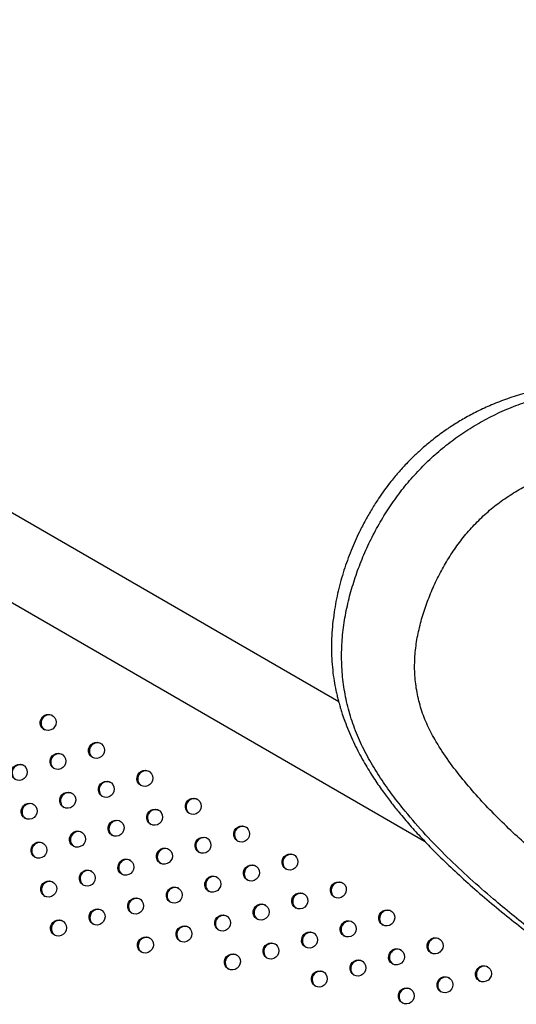
# Model space of a CAD drawing. Units: millimetres. Extents: x 56380.1 to 56395.3, y 33234.9 to 33252.6.
# Drawn here: x 56386.1 to 56386.3, y 33239.1 to 33239.6 of the extents above; entities that cross this region are included whole.
import ezdxf

# ---------------------------------------------------------------- set-up
doc = ezdxf.new("R2010")
doc.units = ezdxf.units.MM

msp = doc.modelspace()

# ---------------------------------------------------------------- linework, layer by layer
at = {"color": 7, "linetype": 'Continuous', "lineweight": 25}
for p, q in [((56386.22495, 33239.28514), (56385.05774, 33239.95903)), ((56385.03869, 33239.92603), (56386.26711, 33239.2168))]:
    msp.add_line(p, q, dxfattribs=at)
at = {"color": 7, "linetype": 'Continuous', "lineweight": 25, "flags": 128}
for points in [[(56386.08019, 33239.27157), (56386.07929, 33239.2723), (56386.07864, 33239.27327), (56386.07831, 33239.27439), (56386.07833, 33239.27558), (56386.07869, 33239.27671), (56386.07936, 33239.2777), (56386.08028, 33239.27845), (56386.08137, 33239.27889), (56386.08253, 33239.279), (56386.08366, 33239.27875), (56386.08467, 33239.27817), (56386.08545, 33239.27731), (56386.08594, 33239.27625), (56386.0861, 33239.27509), (56386.08591, 33239.27391), (56386.08539, 33239.27284), (56386.08459, 33239.27196), (56386.08357, 33239.27136), (56386.08243, 33239.27108), (56386.08127, 33239.27115), (56386.08019, 33239.27157)], [(56386.10395, 33239.25785), (56386.10305, 33239.25857), (56386.10241, 33239.25954), (56386.10208, 33239.26067), (56386.10209, 33239.26185), (56386.10245, 33239.26299), (56386.10312, 33239.26397), (56386.10404, 33239.26472), (56386.10513, 33239.26517), (56386.1063, 33239.26527), (56386.10743, 33239.26502), (56386.10843, 33239.26445), (56386.10921, 33239.26359), (56386.1097, 33239.26253), (56386.10986, 33239.26136), (56386.10967, 33239.26019), (56386.10915, 33239.25912), (56386.10835, 33239.25824), (56386.10733, 33239.25763), (56386.10619, 33239.25735), (56386.10503, 33239.25743), (56386.10395, 33239.25785)], [(56386.085, 33239.25246), (56386.0841, 33239.25319), (56386.08345, 33239.25416), (56386.08312, 33239.25528), (56386.08314, 33239.25647), (56386.0835, 33239.2576), (56386.08417, 33239.25859), (56386.08509, 33239.25934), (56386.08618, 33239.25979), (56386.08734, 33239.25989), (56386.08847, 33239.25964), (56386.08948, 33239.25906), (56386.09026, 33239.25821), (56386.09075, 33239.25715), (56386.09091, 33239.25598), (56386.09072, 33239.2548), (56386.0902, 33239.25373), (56386.0894, 33239.25285), (56386.08838, 33239.25225), (56386.08724, 33239.25197), (56386.08608, 33239.25204), (56386.085, 33239.25246)], [(56386.06604, 33239.24708), (56386.06514, 33239.2478), (56386.0645, 33239.24877), (56386.06417, 33239.2499), (56386.06418, 33239.25108), (56386.06454, 33239.25222), (56386.06521, 33239.25321), (56386.06613, 33239.25396), (56386.06722, 33239.2544), (56386.06839, 33239.25451), (56386.06952, 33239.25426), (56386.07052, 33239.25368), (56386.0713, 33239.25282), (56386.07179, 33239.25176), (56386.07195, 33239.25059), (56386.07176, 33239.24942), (56386.07124, 33239.24835), (56386.07044, 33239.24747), (56386.06942, 33239.24687), (56386.06828, 33239.24659), (56386.06712, 33239.24666), (56386.06604, 33239.24708)], [(56386.12772, 33239.24412), (56386.12682, 33239.24485), (56386.12617, 33239.24581), (56386.12584, 33239.24694), (56386.12586, 33239.24812), (56386.12622, 33239.24926), (56386.12689, 33239.25025), (56386.12781, 33239.251), (56386.1289, 33239.25144), (56386.13006, 33239.25155), (56386.13119, 33239.2513), (56386.1322, 33239.25072), (56386.13298, 33239.24986), (56386.13347, 33239.2488), (56386.13363, 33239.24764), (56386.13344, 33239.24646), (56386.13292, 33239.24539), (56386.13212, 33239.24451), (56386.1311, 33239.24391), (56386.12996, 33239.24363), (56386.1288, 33239.2437), (56386.12772, 33239.24412)], [(56386.10876, 33239.23874), (56386.10786, 33239.23946), (56386.10722, 33239.24043), (56386.10689, 33239.24156), (56386.1069, 33239.24274), (56386.10726, 33239.24388), (56386.10793, 33239.24486), (56386.10885, 33239.24561), (56386.10994, 33239.24606), (56386.11111, 33239.24616), (56386.11224, 33239.24591), (56386.11324, 33239.24534), (56386.11402, 33239.24448), (56386.11451, 33239.24342), (56386.11467, 33239.24225), (56386.11448, 33239.24108), (56386.11396, 33239.24001), (56386.11316, 33239.23913), (56386.11214, 33239.23852), (56386.111, 33239.23824), (56386.10984, 33239.23832), (56386.10876, 33239.23874)], [(56386.08981, 33239.23335), (56386.0889, 33239.23408), (56386.08826, 33239.23505), (56386.08793, 33239.23617), (56386.08795, 33239.23736), (56386.08831, 33239.23849), (56386.08897, 33239.23948), (56386.0899, 33239.24023), (56386.09099, 33239.24068), (56386.09215, 33239.24078), (56386.09328, 33239.24053), (56386.09429, 33239.23995), (56386.09507, 33239.2391), (56386.09556, 33239.23804), (56386.09572, 33239.23687), (56386.09553, 33239.2357), (56386.09501, 33239.23462), (56386.0942, 33239.23374), (56386.09319, 33239.23314), (56386.09205, 33239.23286), (56386.09089, 33239.23293), (56386.08981, 33239.23335)], [(56386.15148, 33239.23039), (56386.15058, 33239.23112), (56386.14994, 33239.23209), (56386.14961, 33239.23322), (56386.14962, 33239.2344), (56386.14998, 33239.23553), (56386.15065, 33239.23652), (56386.15157, 33239.23727), (56386.15266, 33239.23772), (56386.15383, 33239.23782), (56386.15496, 33239.23757), (56386.15596, 33239.23699), (56386.15674, 33239.23614), (56386.15723, 33239.23508), (56386.15739, 33239.23391), (56386.1572, 33239.23274), (56386.15668, 33239.23166), (56386.15588, 33239.23079), (56386.15486, 33239.23018), (56386.15372, 33239.2299), (56386.15256, 33239.22998), (56386.15148, 33239.23039)], [(56386.07085, 33239.22797), (56386.06995, 33239.2287), (56386.06931, 33239.22966), (56386.06898, 33239.23079), (56386.06899, 33239.23197), (56386.06935, 33239.23311), (56386.07002, 33239.2341), (56386.07094, 33239.23485), (56386.07203, 33239.23529), (56386.07319, 33239.2354), (56386.07433, 33239.23515), (56386.07533, 33239.23457), (56386.07611, 33239.23371), (56386.0766, 33239.23265), (56386.07676, 33239.23148), (56386.07657, 33239.23031), (56386.07605, 33239.22924), (56386.07525, 33239.22836), (56386.07423, 33239.22776), (56386.07309, 33239.22748), (56386.07193, 33239.22755), (56386.07085, 33239.22797)], [(56386.13253, 33239.22501), (56386.13163, 33239.22574), (56386.13098, 33239.22671), (56386.13065, 33239.22783), (56386.13067, 33239.22902), (56386.13103, 33239.23015), (56386.1317, 33239.23114), (56386.13262, 33239.23189), (56386.13371, 33239.23233), (56386.13487, 33239.23244), (56386.136, 33239.23219), (56386.13701, 33239.23161), (56386.13779, 33239.23075), (56386.13828, 33239.22969), (56386.13844, 33239.22853), (56386.13825, 33239.22735), (56386.13773, 33239.22628), (56386.13693, 33239.2254), (56386.13591, 33239.2248), (56386.13477, 33239.22452), (56386.13361, 33239.22459), (56386.13253, 33239.22501)], [(56386.11357, 33239.21963), (56386.11267, 33239.22035), (56386.11203, 33239.22132), (56386.1117, 33239.22245), (56386.11171, 33239.22363), (56386.11207, 33239.22477), (56386.11274, 33239.22575), (56386.11366, 33239.2265), (56386.11475, 33239.22695), (56386.11592, 33239.22705), (56386.11705, 33239.22681), (56386.11805, 33239.22623), (56386.11883, 33239.22537), (56386.11932, 33239.22431), (56386.11948, 33239.22314), (56386.11929, 33239.22197), (56386.11877, 33239.2209), (56386.11797, 33239.22002), (56386.11695, 33239.21941), (56386.11581, 33239.21914), (56386.11465, 33239.21921), (56386.11357, 33239.21963)], [(56386.17527, 33239.21676), (56386.17436, 33239.21749), (56386.17372, 33239.21845), (56386.17339, 33239.21958), (56386.17341, 33239.22076), (56386.17376, 33239.2219), (56386.17443, 33239.22289), (56386.17535, 33239.22364), (56386.17645, 33239.22408), (56386.17761, 33239.22419), (56386.17874, 33239.22394), (56386.17974, 33239.22336), (56386.18053, 33239.2225), (56386.18102, 33239.22144), (56386.18118, 33239.22027), (56386.18099, 33239.2191), (56386.18047, 33239.21803), (56386.17966, 33239.21715), (56386.17865, 33239.21655), (56386.17751, 33239.21627), (56386.17635, 33239.21634), (56386.17527, 33239.21676)], [(56386.09462, 33239.21424), (56386.09371, 33239.21497), (56386.09307, 33239.21594), (56386.09274, 33239.21706), (56386.09276, 33239.21825), (56386.09311, 33239.21938), (56386.09378, 33239.22037), (56386.09471, 33239.22112), (56386.0958, 33239.22157), (56386.09696, 33239.22167), (56386.09809, 33239.22142), (56386.09909, 33239.22084), (56386.09988, 33239.21999), (56386.10037, 33239.21893), (56386.10053, 33239.21776), (56386.10034, 33239.21659), (56386.09982, 33239.21551), (56386.09901, 33239.21464), (56386.098, 33239.21403), (56386.09686, 33239.21375), (56386.0957, 33239.21383), (56386.09462, 33239.21424)], [(56386.15629, 33239.21128), (56386.15539, 33239.21201), (56386.15475, 33239.21298), (56386.15442, 33239.21411), (56386.15443, 33239.21529), (56386.15479, 33239.21642), (56386.15546, 33239.21741), (56386.15638, 33239.21816), (56386.15747, 33239.21861), (56386.15864, 33239.21871), (56386.15977, 33239.21846), (56386.16077, 33239.21788), (56386.16155, 33239.21703), (56386.16204, 33239.21597), (56386.1622, 33239.2148), (56386.16201, 33239.21363), (56386.16149, 33239.21255), (56386.16069, 33239.21168), (56386.15967, 33239.21107), (56386.15853, 33239.21079), (56386.15737, 33239.21087), (56386.15629, 33239.21128)], [(56386.07566, 33239.20886), (56386.07476, 33239.20959), (56386.07411, 33239.21055), (56386.07379, 33239.21168), (56386.0738, 33239.21286), (56386.07416, 33239.214), (56386.07483, 33239.21499), (56386.07575, 33239.21574), (56386.07684, 33239.21618), (56386.078, 33239.21629), (56386.07914, 33239.21604), (56386.08014, 33239.21546), (56386.08092, 33239.2146), (56386.08141, 33239.21354), (56386.08157, 33239.21238), (56386.08138, 33239.2112), (56386.08086, 33239.21013), (56386.08006, 33239.20925), (56386.07904, 33239.20865), (56386.0779, 33239.20837), (56386.07674, 33239.20844), (56386.07566, 33239.20886)], [(56386.13734, 33239.2059), (56386.13643, 33239.20663), (56386.13579, 33239.2076), (56386.13546, 33239.20872), (56386.13548, 33239.20991), (56386.13584, 33239.21104), (56386.1365, 33239.21203), (56386.13743, 33239.21278), (56386.13852, 33239.21322), (56386.13968, 33239.21333), (56386.14081, 33239.21308), (56386.14182, 33239.2125), (56386.1426, 33239.21164), (56386.14309, 33239.21058), (56386.14325, 33239.20942), (56386.14306, 33239.20824), (56386.14254, 33239.20717), (56386.14173, 33239.20629), (56386.14072, 33239.20569), (56386.13958, 33239.20541), (56386.13842, 33239.20548), (56386.13734, 33239.2059)], [(56386.11838, 33239.20052), (56386.11748, 33239.20124), (56386.11684, 33239.20221), (56386.11651, 33239.20334), (56386.11652, 33239.20452), (56386.11688, 33239.20566), (56386.11755, 33239.20664), (56386.11847, 33239.20739), (56386.11956, 33239.20784), (56386.12072, 33239.20794), (56386.12186, 33239.2077), (56386.12286, 33239.20712), (56386.12364, 33239.20626), (56386.12413, 33239.2052), (56386.12429, 33239.20403), (56386.1241, 33239.20286), (56386.12358, 33239.20179), (56386.12278, 33239.20091), (56386.12176, 33239.2003), (56386.12062, 33239.20003), (56386.11946, 33239.2001), (56386.11838, 33239.20052)], [(56386.19903, 33239.20303), (56386.19813, 33239.20376), (56386.19749, 33239.20473), (56386.19716, 33239.20586), (56386.19717, 33239.20704), (56386.19753, 33239.20817), (56386.1982, 33239.20916), (56386.19912, 33239.20991), (56386.20021, 33239.21036), (56386.20138, 33239.21046), (56386.20251, 33239.21021), (56386.20351, 33239.20963), (56386.20429, 33239.20878), (56386.20479, 33239.20772), (56386.20494, 33239.20655), (56386.20476, 33239.20538), (56386.20424, 33239.2043), (56386.20343, 33239.20343), (56386.20241, 33239.20282), (56386.20127, 33239.20254), (56386.20011, 33239.20262), (56386.19903, 33239.20303)], [(56386.18008, 33239.19765), (56386.17918, 33239.19838), (56386.17853, 33239.19935), (56386.1782, 33239.20047), (56386.17822, 33239.20166), (56386.17858, 33239.20279), (56386.17925, 33239.20378), (56386.18017, 33239.20453), (56386.18126, 33239.20497), (56386.18242, 33239.20508), (56386.18356, 33239.20483), (56386.18456, 33239.20425), (56386.18534, 33239.20339), (56386.18583, 33239.20233), (56386.18599, 33239.20117), (56386.1858, 33239.19999), (56386.18528, 33239.19892), (56386.18448, 33239.19804), (56386.18346, 33239.19744), (56386.18232, 33239.19716), (56386.18116, 33239.19723), (56386.18008, 33239.19765)], [(56386.09943, 33239.19513), (56386.09852, 33239.19586), (56386.09788, 33239.19683), (56386.09755, 33239.19796), (56386.09757, 33239.19914), (56386.09792, 33239.20027), (56386.09859, 33239.20126), (56386.09951, 33239.20201), (56386.10061, 33239.20246), (56386.10177, 33239.20256), (56386.1029, 33239.20231), (56386.1039, 33239.20173), (56386.10469, 33239.20088), (56386.10518, 33239.19982), (56386.10534, 33239.19865), (56386.10515, 33239.19748), (56386.10463, 33239.1964), (56386.10382, 33239.19553), (56386.10281, 33239.19492), (56386.10167, 33239.19464), (56386.10051, 33239.19472), (56386.09943, 33239.19513)], [(56386.1611, 33239.19217), (56386.1602, 33239.1929), (56386.15956, 33239.19387), (56386.15923, 33239.195), (56386.15924, 33239.19618), (56386.1596, 33239.19732), (56386.16027, 33239.1983), (56386.16119, 33239.19905), (56386.16228, 33239.1995), (56386.16345, 33239.1996), (56386.16458, 33239.19935), (56386.16558, 33239.19878), (56386.16636, 33239.19792), (56386.16685, 33239.19686), (56386.16701, 33239.19569), (56386.16682, 33239.19452), (56386.1663, 33239.19345), (56386.1655, 33239.19257), (56386.16448, 33239.19196), (56386.16334, 33239.19168), (56386.16218, 33239.19176), (56386.1611, 33239.19217)], [(56386.08047, 33239.18975), (56386.07957, 33239.19048), (56386.07892, 33239.19145), (56386.0786, 33239.19257), (56386.07861, 33239.19376), (56386.07897, 33239.19489), (56386.07964, 33239.19588), (56386.08056, 33239.19663), (56386.08165, 33239.19707), (56386.08281, 33239.19718), (56386.08395, 33239.19693), (56386.08495, 33239.19635), (56386.08573, 33239.19549), (56386.08622, 33239.19443), (56386.08638, 33239.19327), (56386.08619, 33239.19209), (56386.08567, 33239.19102), (56386.08487, 33239.19014), (56386.08385, 33239.18954), (56386.08271, 33239.18926), (56386.08155, 33239.18933), (56386.08047, 33239.18975)], [(56386.14215, 33239.18679), (56386.14124, 33239.18752), (56386.1406, 33239.18849), (56386.14027, 33239.18961), (56386.14029, 33239.1908), (56386.14065, 33239.19193), (56386.14131, 33239.19292), (56386.14224, 33239.19367), (56386.14333, 33239.19411), (56386.14449, 33239.19422), (56386.14562, 33239.19397), (56386.14662, 33239.19339), (56386.14741, 33239.19253), (56386.1479, 33239.19148), (56386.14806, 33239.19031), (56386.14787, 33239.18913), (56386.14735, 33239.18806), (56386.14654, 33239.18718), (56386.14553, 33239.18658), (56386.14439, 33239.1863), (56386.14323, 33239.18637), (56386.14215, 33239.18679)], [(56386.2228, 33239.18931), (56386.2219, 33239.19004), (56386.22125, 33239.19101), (56386.22092, 33239.19213), (56386.22094, 33239.19332), (56386.2213, 33239.19445), (56386.22197, 33239.19544), (56386.22289, 33239.19619), (56386.22398, 33239.19663), (56386.22514, 33239.19674), (56386.22627, 33239.19649), (56386.22728, 33239.19591), (56386.22806, 33239.19505), (56386.22855, 33239.194), (56386.22871, 33239.19283), (56386.22852, 33239.19165), (56386.228, 33239.19058), (56386.2272, 33239.1897), (56386.22618, 33239.1891), (56386.22504, 33239.18882), (56386.22388, 33239.18889), (56386.2228, 33239.18931)], [(56386.12319, 33239.18141), (56386.12229, 33239.18213), (56386.12164, 33239.1831), (56386.12132, 33239.18423), (56386.12133, 33239.18541), (56386.12169, 33239.18655), (56386.12236, 33239.18753), (56386.12328, 33239.18828), (56386.12437, 33239.18873), (56386.12553, 33239.18884), (56386.12667, 33239.18859), (56386.12767, 33239.18801), (56386.12845, 33239.18715), (56386.12894, 33239.18609), (56386.1291, 33239.18492), (56386.12891, 33239.18375), (56386.12839, 33239.18268), (56386.12759, 33239.1818), (56386.12657, 33239.1812), (56386.12543, 33239.18092), (56386.12427, 33239.18099), (56386.12319, 33239.18141)], [(56386.20384, 33239.18393), (56386.20294, 33239.18465), (56386.2023, 33239.18562), (56386.20197, 33239.18675), (56386.20198, 33239.18793), (56386.20234, 33239.18907), (56386.20301, 33239.19005), (56386.20393, 33239.1908), (56386.20502, 33239.19125), (56386.20619, 33239.19135), (56386.20732, 33239.1911), (56386.20832, 33239.19053), (56386.2091, 33239.18967), (56386.2096, 33239.18861), (56386.20975, 33239.18744), (56386.20957, 33239.18627), (56386.20905, 33239.1852), (56386.20824, 33239.18432), (56386.20722, 33239.18371), (56386.20608, 33239.18343), (56386.20492, 33239.18351), (56386.20384, 33239.18393)], [(56386.10424, 33239.17602), (56386.10333, 33239.17675), (56386.10269, 33239.17772), (56386.10236, 33239.17885), (56386.10238, 33239.18003), (56386.10273, 33239.18117), (56386.1034, 33239.18215), (56386.10432, 33239.1829), (56386.10542, 33239.18335), (56386.10658, 33239.18345), (56386.10771, 33239.1832), (56386.10871, 33239.18262), (56386.1095, 33239.18177), (56386.10999, 33239.18071), (56386.11015, 33239.17954), (56386.10996, 33239.17837), (56386.10944, 33239.17729), (56386.10863, 33239.17642), (56386.10762, 33239.17581), (56386.10648, 33239.17553), (56386.10531, 33239.17561), (56386.10424, 33239.17602)], [(56386.18487, 33239.17845), (56386.18396, 33239.17917), (56386.18332, 33239.18014), (56386.18299, 33239.18127), (56386.18301, 33239.18245), (56386.18337, 33239.18359), (56386.18403, 33239.18458), (56386.18496, 33239.18533), (56386.18605, 33239.18577), (56386.18721, 33239.18588), (56386.18834, 33239.18563), (56386.18935, 33239.18505), (56386.19013, 33239.18419), (56386.19062, 33239.18313), (56386.19078, 33239.18196), (56386.19059, 33239.18079), (56386.19007, 33239.17972), (56386.18927, 33239.17884), (56386.18825, 33239.17824), (56386.18711, 33239.17796), (56386.18595, 33239.17803), (56386.18487, 33239.17845)], [(56386.16591, 33239.17307), (56386.16501, 33239.17379), (56386.16437, 33239.17476), (56386.16404, 33239.17589), (56386.16405, 33239.17707), (56386.16441, 33239.17821), (56386.16508, 33239.17919), (56386.166, 33239.17994), (56386.16709, 33239.18039), (56386.16825, 33239.18049), (56386.16939, 33239.18024), (56386.17039, 33239.17967), (56386.17117, 33239.17881), (56386.17166, 33239.17775), (56386.17182, 33239.17658), (56386.17163, 33239.17541), (56386.17111, 33239.17434), (56386.17031, 33239.17346), (56386.16929, 33239.17285), (56386.16815, 33239.17257), (56386.16699, 33239.17265), (56386.16591, 33239.17307)], [(56386.24657, 33239.17559), (56386.24566, 33239.17632), (56386.24502, 33239.17728), (56386.24469, 33239.17841), (56386.24471, 33239.17959), (56386.24506, 33239.18073), (56386.24573, 33239.18172), (56386.24665, 33239.18247), (56386.24775, 33239.18291), (56386.24891, 33239.18302), (56386.25004, 33239.18277), (56386.25104, 33239.18219), (56386.25183, 33239.18133), (56386.25232, 33239.18027), (56386.25248, 33239.1791), (56386.25229, 33239.17793), (56386.25177, 33239.17686), (56386.25096, 33239.17598), (56386.24995, 33239.17538), (56386.24881, 33239.1751), (56386.24765, 33239.17517), (56386.24657, 33239.17559)], [(56386.08528, 33239.17064), (56386.08438, 33239.17137), (56386.08373, 33239.17234), (56386.08341, 33239.17346), (56386.08342, 33239.17465), (56386.08378, 33239.17578), (56386.08445, 33239.17677), (56386.08537, 33239.17752), (56386.08646, 33239.17796), (56386.08762, 33239.17807), (56386.08876, 33239.17782), (56386.08976, 33239.17724), (56386.09054, 33239.17638), (56386.09103, 33239.17532), (56386.09119, 33239.17416), (56386.091, 33239.17298), (56386.09048, 33239.17191), (56386.08968, 33239.17103), (56386.08866, 33239.17043), (56386.08752, 33239.17015), (56386.08636, 33239.17022), (56386.08528, 33239.17064)], [(56386.14696, 33239.16768), (56386.14605, 33239.16841), (56386.14541, 33239.16938), (56386.14508, 33239.1705), (56386.1451, 33239.17169), (56386.14545, 33239.17282), (56386.14612, 33239.17381), (56386.14705, 33239.17456), (56386.14814, 33239.17501), (56386.1493, 33239.17511), (56386.15043, 33239.17486), (56386.15143, 33239.17428), (56386.15222, 33239.17343), (56386.15271, 33239.17237), (56386.15287, 33239.1712), (56386.15268, 33239.17003), (56386.15216, 33239.16895), (56386.15135, 33239.16807), (56386.15034, 33239.16747), (56386.1492, 33239.16719), (56386.14804, 33239.16726), (56386.14696, 33239.16768)], [(56386.22761, 33239.1702), (56386.22671, 33239.17093), (56386.22606, 33239.1719), (56386.22574, 33239.17302), (56386.22575, 33239.17421), (56386.22611, 33239.17534), (56386.22678, 33239.17633), (56386.2277, 33239.17708), (56386.22879, 33239.17753), (56386.22995, 33239.17763), (56386.23109, 33239.17738), (56386.23209, 33239.1768), (56386.23287, 33239.17595), (56386.23336, 33239.17489), (56386.23352, 33239.17372), (56386.23333, 33239.17255), (56386.23281, 33239.17147), (56386.23201, 33239.1706), (56386.23099, 33239.16999), (56386.22985, 33239.16971), (56386.22869, 33239.16978), (56386.22761, 33239.1702)], [(56386.128, 33239.1623), (56386.1271, 33239.16302), (56386.12645, 33239.16399), (56386.12613, 33239.16512), (56386.12614, 33239.1663), (56386.1265, 33239.16744), (56386.12717, 33239.16843), (56386.12809, 33239.16918), (56386.12918, 33239.16962), (56386.13034, 33239.16973), (56386.13148, 33239.16948), (56386.13248, 33239.1689), (56386.13326, 33239.16804), (56386.13375, 33239.16698), (56386.13391, 33239.16581), (56386.13372, 33239.16464), (56386.1332, 33239.16357), (56386.1324, 33239.16269), (56386.13138, 33239.16209), (56386.13024, 33239.16181), (56386.12908, 33239.16188), (56386.128, 33239.1623)], [(56386.20863, 33239.16472), (56386.20773, 33239.16545), (56386.20709, 33239.16642), (56386.20676, 33239.16754), (56386.20677, 33239.16873), (56386.20713, 33239.16986), (56386.2078, 33239.17085), (56386.20872, 33239.1716), (56386.20981, 33239.17205), (56386.21098, 33239.17215), (56386.21211, 33239.1719), (56386.21311, 33239.17132), (56386.21389, 33239.17047), (56386.21438, 33239.16941), (56386.21454, 33239.16824), (56386.21435, 33239.16707), (56386.21383, 33239.16599), (56386.21303, 33239.16512), (56386.21201, 33239.16451), (56386.21087, 33239.16423), (56386.20971, 33239.16431), (56386.20863, 33239.16472)], [(56386.27033, 33239.16187), (56386.26943, 33239.16259), (56386.26879, 33239.16356), (56386.26846, 33239.16469), (56386.26847, 33239.16587), (56386.26883, 33239.16701), (56386.2695, 33239.16799), (56386.27042, 33239.16874), (56386.27151, 33239.16919), (56386.27268, 33239.16929), (56386.27381, 33239.16905), (56386.27481, 33239.16847), (56386.27559, 33239.16761), (56386.27609, 33239.16655), (56386.27624, 33239.16538), (56386.27605, 33239.16421), (56386.27554, 33239.16314), (56386.27473, 33239.16226), (56386.27371, 33239.16165), (56386.27257, 33239.16138), (56386.27141, 33239.16145), (56386.27033, 33239.16187)], [(56386.18968, 33239.15934), (56386.18877, 33239.16007), (56386.18813, 33239.16103), (56386.1878, 33239.16216), (56386.18782, 33239.16334), (56386.18818, 33239.16448), (56386.18884, 33239.16547), (56386.18977, 33239.16622), (56386.19086, 33239.16666), (56386.19202, 33239.16677), (56386.19315, 33239.16652), (56386.19416, 33239.16594), (56386.19494, 33239.16508), (56386.19543, 33239.16402), (56386.19559, 33239.16286), (56386.1954, 33239.16168), (56386.19488, 33239.16061), (56386.19407, 33239.15973), (56386.19306, 33239.15913), (56386.19192, 33239.15885), (56386.19076, 33239.15892), (56386.18968, 33239.15934)], [(56386.17072, 33239.15396), (56386.16982, 33239.15468), (56386.16918, 33239.15565), (56386.16885, 33239.15678), (56386.16886, 33239.15796), (56386.16922, 33239.1591), (56386.16989, 33239.16008), (56386.17081, 33239.16083), (56386.1719, 33239.16128), (56386.17306, 33239.16138), (56386.1742, 33239.16114), (56386.1752, 33239.16056), (56386.17598, 33239.1597), (56386.17647, 33239.15864), (56386.17663, 33239.15747), (56386.17644, 33239.1563), (56386.17592, 33239.15523), (56386.17512, 33239.15435), (56386.1741, 33239.15374), (56386.17296, 33239.15347), (56386.1718, 33239.15354), (56386.17072, 33239.15396)], [(56386.25138, 33239.15648), (56386.25048, 33239.15721), (56386.24983, 33239.15818), (56386.2495, 33239.1593), (56386.24952, 33239.16049), (56386.24988, 33239.16162), (56386.25055, 33239.16261), (56386.25147, 33239.16336), (56386.25256, 33239.1638), (56386.25372, 33239.16391), (56386.25485, 33239.16366), (56386.25586, 33239.16308), (56386.25664, 33239.16222), (56386.25713, 33239.16116), (56386.25729, 33239.16), (56386.2571, 33239.15882), (56386.25658, 33239.15775), (56386.25578, 33239.15687), (56386.25476, 33239.15627), (56386.25362, 33239.15599), (56386.25246, 33239.15606), (56386.25138, 33239.15648)], [(56386.2324, 33239.151), (56386.2315, 33239.15172), (56386.23085, 33239.15269), (56386.23052, 33239.15382), (56386.23054, 33239.155), (56386.2309, 33239.15614), (56386.23157, 33239.15712), (56386.23249, 33239.15787), (56386.23358, 33239.15832), (56386.23474, 33239.15842), (56386.23587, 33239.15818), (56386.23688, 33239.1576), (56386.23766, 33239.15674), (56386.23815, 33239.15568), (56386.23831, 33239.15451), (56386.23812, 33239.15334), (56386.2376, 33239.15227), (56386.2368, 33239.15139), (56386.23578, 33239.15078), (56386.23464, 33239.15051), (56386.23348, 33239.15058), (56386.2324, 33239.151)], [(56386.2941, 33239.14815), (56386.2932, 33239.14887), (56386.29255, 33239.14984), (56386.29223, 33239.15097), (56386.29224, 33239.15215), (56386.2926, 33239.15329), (56386.29327, 33239.15427), (56386.29419, 33239.15502), (56386.29528, 33239.15547), (56386.29644, 33239.15557), (56386.29758, 33239.15532), (56386.29858, 33239.15475), (56386.29936, 33239.15389), (56386.29985, 33239.15283), (56386.30001, 33239.15166), (56386.29982, 33239.15049), (56386.2993, 33239.14942), (56386.2985, 33239.14854), (56386.29748, 33239.14793), (56386.29634, 33239.14765), (56386.29518, 33239.14773), (56386.2941, 33239.14815)], [(56386.21344, 33239.14561), (56386.21254, 33239.14634), (56386.2119, 33239.14731), (56386.21157, 33239.14844), (56386.21158, 33239.14962), (56386.21194, 33239.15075), (56386.21261, 33239.15174), (56386.21353, 33239.15249), (56386.21462, 33239.15294), (56386.21579, 33239.15304), (56386.21692, 33239.15279), (56386.21792, 33239.15221), (56386.2187, 33239.15136), (56386.21919, 33239.1503), (56386.21935, 33239.14913), (56386.21916, 33239.14796), (56386.21864, 33239.14688), (56386.21784, 33239.14601), (56386.21682, 33239.1454), (56386.21568, 33239.14512), (56386.21452, 33239.1452), (56386.21344, 33239.14561)], [(56386.27515, 33239.14276), (56386.27424, 33239.14348), (56386.2736, 33239.14445), (56386.27327, 33239.14558), (56386.27329, 33239.14676), (56386.27364, 33239.1479), (56386.27431, 33239.14889), (56386.27523, 33239.14964), (56386.27633, 33239.15008), (56386.27749, 33239.15019), (56386.27862, 33239.14994), (56386.27962, 33239.14936), (56386.28041, 33239.1485), (56386.2809, 33239.14744), (56386.28106, 33239.14627), (56386.28087, 33239.1451), (56386.28035, 33239.14403), (56386.27954, 33239.14315), (56386.27853, 33239.14255), (56386.27739, 33239.14227), (56386.27622, 33239.14234), (56386.27515, 33239.14276)], [(56386.25616, 33239.13727), (56386.25526, 33239.138), (56386.25462, 33239.13897), (56386.25429, 33239.14009), (56386.2543, 33239.14128), (56386.25466, 33239.14241), (56386.25533, 33239.1434), (56386.25625, 33239.14415), (56386.25734, 33239.14459), (56386.25851, 33239.1447), (56386.25964, 33239.14445), (56386.26064, 33239.14387), (56386.26142, 33239.14301), (56386.26191, 33239.14195), (56386.26207, 33239.14079), (56386.26188, 33239.13961), (56386.26136, 33239.13854), (56386.26056, 33239.13766), (56386.25954, 33239.13706), (56386.2584, 33239.13678), (56386.25724, 33239.13685), (56386.25616, 33239.13727)]]:
    msp.add_lwpolyline(points, dxfattribs=at)
at = {"color": 7, "linetype": 'Continuous', "lineweight": 25}
for centre in [(56386.08269, 33239.27475), (56386.10645, 33239.26102), (56386.0875, 33239.25564), (56386.06854, 33239.25025), (56386.13022, 33239.24729), (56386.11126, 33239.24191), (56386.09231, 33239.23653), (56386.15398, 33239.23357), (56386.07335, 33239.23114), (56386.13503, 33239.22818), (56386.11607, 33239.2228), (56386.17777, 33239.21993), (56386.09712, 33239.21742), (56386.15879, 33239.21446), (56386.07816, 33239.21203), (56386.13984, 33239.20908), (56386.12088, 33239.20369), (56386.20154, 33239.20621), (56386.18258, 33239.20083), (56386.10193, 33239.19831), (56386.1636, 33239.19535), (56386.08297, 33239.19292), (56386.14465, 33239.18997), (56386.2253, 33239.19249), (56386.12569, 33239.18458), (56386.20635, 33239.1871), (56386.18737, 33239.18162), (56386.10674, 33239.1792), (56386.16841, 33239.17624), (56386.24907, 33239.17876), (56386.08778, 33239.17382), (56386.14946, 33239.17086), (56386.23011, 33239.17338), (56386.1305, 33239.16547), (56386.21113, 33239.1679), (56386.27283, 33239.16504), (56386.19218, 33239.16251), (56386.17322, 33239.15713), (56386.25388, 33239.15966), (56386.2349, 33239.15417), (56386.2966, 33239.15132), (56386.21594, 33239.14879), (56386.27765, 33239.14593), (56386.25866, 33239.14045)]:
    msp.add_arc(centre, 0.00401, 64.8327, 235.1673, dxfattribs=at)
for points, knots in [([(56386.35714, 33239.44194), (56386.35329, 33239.44182), (56386.34582, 33239.44158), (56386.33499, 33239.44041), (56386.32491, 33239.43871), (56386.3156, 33239.43647), (56386.30707, 33239.43377), (56386.29933, 33239.43073), (56386.29235, 33239.42744), (56386.28609, 33239.42404), (56386.28053, 33239.42062), (56386.27504, 33239.41685), (56386.26982, 33239.41283), (56386.26502, 33239.40871), (56386.26126, 33239.40518), (56386.25841, 33239.40228), (56386.25613, 33239.39984), (56386.25415, 33239.39761), (56386.25214, 33239.39523), (56386.24991, 33239.39245), (56386.24731, 33239.38901), (56386.24437, 33239.38478), (56386.24122, 33239.37984), (56386.23807, 33239.37435), (56386.23456, 33239.36753), (56386.23091, 33239.35935), (56386.22739, 33239.34966), (56386.22458, 33239.33956), (56386.22288, 33239.33072), (56386.22195, 33239.32336), (56386.22151, 33239.31758), (56386.22137, 33239.31188), (56386.22151, 33239.30628), (56386.22195, 33239.30079), (56386.22264, 33239.29563), (56386.22342, 33239.29146), (56386.22411, 33239.28838), (56386.22463, 33239.28629), (56386.22509, 33239.28459), (56386.22553, 33239.28304), (56386.22606, 33239.28126), (56386.22687, 33239.27873), (56386.22808, 33239.27526), (56386.22973, 33239.27104), (56386.23168, 33239.26657), (56386.23444, 33239.26082), (56386.23803, 33239.25424), (56386.24246, 33239.24714), (56386.24673, 33239.24098), (56386.25075, 33239.23562), (56386.25507, 33239.23023), (56386.26001, 33239.22444), (56386.2659, 33239.21799), (56386.2726, 33239.21107), (56386.28016, 33239.20371), (56386.28864, 33239.19593), (56386.29779, 33239.18799), (56386.30734, 33239.18011), (56386.31697, 33239.17249), (56386.32642, 33239.16527), (56386.33423, 33239.15952), (56386.3404, 33239.15507), (56386.34498, 33239.15181), (56386.3495, 33239.14865), (56386.3539, 33239.14561), (56386.358, 33239.14282), (56386.36153, 33239.14043), (56386.36436, 33239.13854), (56386.3665, 33239.13712), (56386.36824, 33239.13597), (56386.37, 33239.13481), (56386.37239, 33239.13325), (56386.37562, 33239.13115), (56386.3796, 33239.12859), (56386.38401, 33239.12579), (56386.38869, 33239.12286), (56386.39362, 33239.11982), (56386.39882, 33239.11667), (56386.40592, 33239.11244), (56386.41516, 33239.1071), (56386.42676, 33239.1007), (56386.43957, 33239.09402), (56386.4536, 33239.08722), (56386.46886, 33239.08047), (56386.48507, 33239.07412), (56386.49982, 33239.06895), (56386.50921, 33239.06626), (56386.51284, 33239.06522)], [0, 0, 0, 0, 0.018636, 0.036163, 0.052586, 0.067917, 0.08217, 0.09537, 0.107547, 0.11873, 0.128941, 0.138203, 0.149822, 0.15958, 0.167504, 0.173611, 0.178324, 0.182866, 0.187319, 0.19268, 0.199248, 0.207129, 0.216324, 0.226183, 0.236229, 0.251663, 0.267569, 0.283994, 0.30052, 0.309797, 0.318953, 0.32799, 0.336908, 0.34571, 0.354377, 0.362024, 0.36619, 0.369689, 0.372513, 0.374711, 0.377529, 0.381493, 0.387652, 0.395429, 0.403669, 0.411613, 0.426834, 0.440724, 0.453232, 0.46432, 0.474291, 0.487995, 0.502714, 0.518438, 0.536726, 0.556181, 0.576781, 0.598214, 0.619065, 0.639194, 0.658628, 0.668333, 0.677854, 0.687192, 0.696345, 0.705036, 0.712371, 0.71798, 0.722323, 0.725401, 0.728575, 0.733051, 0.739853, 0.748159, 0.75703, 0.766367, 0.77617, 0.786439, 0.797174, 0.818058, 0.840496, 0.864337, 0.891261, 0.919592, 0.949302, 0.980364, 1, 1, 1, 1]), ([(56386.33815, 33239.1593), (56386.33183, 33239.16397), (56386.31918, 33239.17331), (56386.30302, 33239.18644), (56386.28941, 33239.19832), (56386.27826, 33239.20879), (56386.2676, 33239.21975), (56386.25866, 33239.22998), (56386.25133, 33239.23932), (56386.24547, 33239.2476), (56386.24016, 33239.2562), (56386.23553, 33239.26513), (56386.23177, 33239.27439), (56386.229, 33239.28393), (56386.22719, 33239.29362), (56386.22632, 33239.30339), (56386.22637, 33239.31314), (56386.22733, 33239.32281), (56386.22908, 33239.33231), (56386.23154, 33239.34163), (56386.23459, 33239.35073), (56386.2382, 33239.3596), (56386.24238, 33239.3682), (56386.24712, 33239.3765), (56386.2524, 33239.38446), (56386.25821, 33239.39203), (56386.26455, 33239.39917), (56386.27139, 33239.40584), (56386.2787, 33239.41197), (56386.28645, 33239.41754), (56386.29459, 33239.42254), (56386.30311, 33239.42693), (56386.31196, 33239.43071), (56386.3211, 33239.43385), (56386.33051, 33239.43636), (56386.34016, 33239.43819), (56386.35, 33239.43941), (56386.35665, 33239.43964), (56386.35999, 33239.43976)], [0, 0, 0, 0, 0.06173, 0.123512, 0.163497, 0.203472, 0.243383, 0.283164, 0.309574, 0.335852, 0.361943, 0.387779, 0.413279, 0.438392, 0.463108, 0.487441, 0.511405, 0.535037, 0.558388, 0.581511, 0.604452, 0.627248, 0.649929, 0.672527, 0.695079, 0.717623, 0.740202, 0.762863, 0.78565, 0.808599, 0.831735, 0.855081, 0.878651, 0.902454, 0.926493, 0.950767, 0.975273, 1, 1, 1, 1]), ([(56386.31687, 33239.21523), (56386.31404, 33239.21781), (56386.3084, 33239.22296), (56386.30025, 33239.23103), (56386.29243, 33239.23939), (56386.28504, 33239.24809), (56386.27815, 33239.25713), (56386.27246, 33239.26592), (56386.26807, 33239.27439), (56386.26505, 33239.28245), (56386.26312, 33239.29072), (56386.2622, 33239.29908), (56386.26227, 33239.30743), (56386.26328, 33239.31566), (56386.26506, 33239.32372), (56386.26748, 33239.3316), (56386.27042, 33239.3393), (56386.27387, 33239.34678), (56386.27786, 33239.35399), (56386.28237, 33239.36091), (56386.2874, 33239.36747), (56386.29296, 33239.37362), (56386.29905, 33239.37929), (56386.30565, 33239.38439), (56386.31269, 33239.38893), (56386.32011, 33239.3929), (56386.32787, 33239.39628), (56386.33592, 33239.39906), (56386.34422, 33239.40123), (56386.35274, 33239.40276), (56386.36143, 33239.40371), (56386.36729, 33239.4038), (56386.37024, 33239.40385)], [0, 0, 0, 0, 0.044228, 0.088347, 0.132324, 0.176118, 0.219662, 0.262819, 0.29603, 0.328709, 0.360787, 0.392292, 0.423257, 0.453761, 0.483916, 0.513818, 0.543537, 0.573113, 0.602587, 0.632007, 0.66143, 0.690918, 0.720544, 0.75038, 0.780479, 0.810874, 0.841588, 0.872633, 0.904008, 0.935704, 0.967709, 1, 1, 1, 1])]:
    msp.add_open_spline(points, degree=3, knots=knots, dxfattribs=at)

doc.saveas('drawing.dxf')
